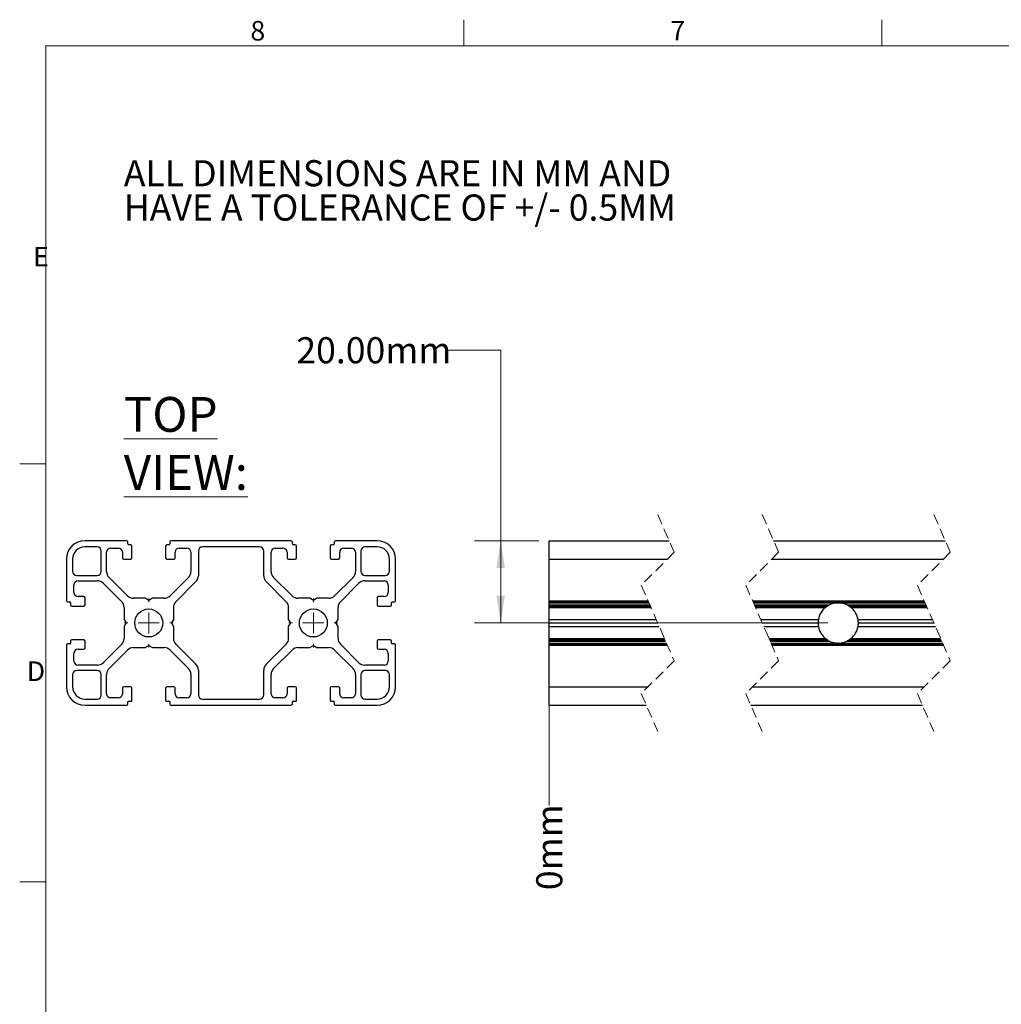
# Paper-space layout 'TR - EX1' of a CAD drawing. Units: millimetres. Extents: x 10 to 422, y 10 to 270.
# Drawn here: x 10 to 129, y 150 to 270 of the extents above; entities that cross this region are included whole.
import ezdxf

# ---------------------------------------------------------------- set-up
doc = ezdxf.new("R2010")
doc.units = ezdxf.units.MM
doc.linetypes.add('HIDDEN', pattern=[1.905, 1.27, -0.635])
doc.styles.add('SLDTEXTSTYLE0', font='TXT', dxfattribs={"width": 0.75})
doc.dimstyles.new('SLDDIMSTYLE6', dxfattribs={"dimtxt": 3.175, "dimasz": 3.302, "dimexe": 0, "dimexo": 0.0625, "dimgap": 0.79375, "dimtad": 0, "dimtih": 1, "dimtoh": 1, "dimdec": 0, "dimlfac": 2, "dimrnd": 1e-09, "dimdsep": 46, "dimtxsty": 'SLDTEXTSTYLE0', "dimblk1": 'NONE', "dimblk2": 'NONE', "dimsah": 1, "dimcen": 0.09, "dimadec": 0, "dimazin": 2, "dimtfac": 1, "dimtdec": 0, "dimtofl": 0, "dimtmove": 0, "dimatfit": 3, "dimldrblk": 'NONE', "dimfxl": 0, "dimfrac": 2, "dimtolj": 1, "dimtzin": 12, "dimarcsym": 0})
doc.dimstyles.new('SLDDIMSTYLE7', dxfattribs={"dimtxt": 3.175, "dimasz": 3.302, "dimexe": 0, "dimexo": 0.0625, "dimgap": 0.79375, "dimtad": 0, "dimtih": 1, "dimtoh": 1, "dimlfac": 2, "dimrnd": 1e-09, "dimzin": 12, "dimdsep": 46, "dimtxsty": 'SLDTEXTSTYLE0', "dimblk1": 'NONE', "dimblk2": 'NONE', "dimsah": 1, "dimcen": 0.09, "dimadec": 0, "dimazin": 3, "dimtfac": 1, "dimtofl": 0, "dimtmove": 0, "dimatfit": 3, "dimldrblk": 'NONE', "dimfxl": 0, "dimfrac": 2, "dimtolj": 1, "dimtzin": 12, "dimarcsym": 0})
doc.dimstyles.new('SLDDIMSTYLE8', dxfattribs={"dimtxt": 3.175, "dimasz": 3.302, "dimexe": 0, "dimexo": 0.0625, "dimgap": 0.79375, "dimtad": 0, "dimtih": 1, "dimtoh": 1, "dimlfac": 2, "dimrnd": 1e-09, "dimzin": 4, "dimdsep": 46, "dimtxsty": 'SLDTEXTSTYLE0', "dimsah": 1, "dimcen": 0.09, "dimadec": 0, "dimazin": 1, "dimtfac": 1, "dimtofl": 0, "dimtmove": 0, "dimatfit": 3, "dimfxl": 0, "dimfrac": 2, "dimtolj": 1, "dimtzin": 12, "dimarcsym": 0})

# ---------------------------------------------------------------- blocks, each defined once
blk = doc.blocks.new('SW_NOTE_0_33')
at = {"color": 0, "linetype": 'Continuous', "lineweight": 0, "char_height": 3.175, "attachment_point": 1, "style": 'SLDTEXTSTYLE0'}
for s, insert in [('ALL DIMENSIONS ARE IN MM AND', (0, 4.09)), ('HAVE A TOLERANCE OF +/- 0.5MM', (0, -0.08))]:
    blk.add_mtext(s, dxfattribs=dict(at, insert=insert))
blk = doc.blocks.new('_D_16')
at = {"color": 7, "linetype": 'Continuous', "lineweight": 0}
blk.add_line((73.88, 187.54), (73.88, 174.37), dxfattribs=at)
at = {"color": 7, "linetype": 'Continuous', "lineweight": 18, "insert": (72.3, 164.09), "char_height": 3.175, "attachment_point": 1, "rotation": 90, "style": 'SLDTEXTSTYLE0'}
blk.add_mtext('0mm', dxfattribs=at)
blk = doc.blocks.new('_None')
blk = doc.blocks.new('_D_17')
at = {"color": 7, "linetype": 'Continuous', "lineweight": 0}
blk.add_line((220.38, 195.29), (220.38, 174.37), dxfattribs=at)
at = {"color": 7, "linetype": 'Continuous', "lineweight": 18, "insert": (218.8, 153.53), "char_height": 3.175, "attachment_point": 1, "rotation": 90, "style": 'SLDTEXTSTYLE0'}
blk.add_mtext('629.54mm', dxfattribs=at)
blk = doc.blocks.new('_D_18')
at = {"color": 7, "linetype": 'Continuous', "lineweight": 0}
blk.add_line((240.32, 195.29), (240.32, 174.37), dxfattribs=at)
at = {"color": 7, "linetype": 'Continuous', "lineweight": 18, "insert": (238.74, 153.53), "char_height": 3.175, "attachment_point": 1, "rotation": 90, "style": 'SLDTEXTSTYLE0'}
blk.add_mtext('669.42mm', dxfattribs=at)
blk = doc.blocks.new('_D_19')
at = {"color": 7, "linetype": 'Continuous', "lineweight": 0}
blk.add_line((416.65, 187.54), (416.65, 174.37), dxfattribs=at)
at = {"color": 7, "linetype": 'Continuous', "lineweight": 18, "insert": (415.08, 151.18), "char_height": 3.175, "attachment_point": 1, "rotation": 90, "style": 'SLDTEXTSTYLE0'}
blk.add_mtext('2518.41mm', dxfattribs=at)
blk = doc.blocks.new('_D_20')
at = {"color": 7, "linetype": 'Continuous', "lineweight": 0}
for p, q in [((61.63, 229.72), (67.98, 229.72)), ((67.98, 229.72), (67.98, 206.56)), ((72.61, 206.56), (64.81, 206.56)), ((67.98, 196.56), (67.98, 206.56)), ((107.73, 196.56), (64.81, 196.56))]:
    blk.add_line(p, q, dxfattribs=at)
at = {"color": 7, "linetype": 'Continuous', "lineweight": 18}
for points in [[(67.98, 206.56), (67.47, 203.26), (68.49, 203.26)], [(67.98, 196.56), (68.49, 199.86), (67.47, 199.86)]]:
    blk.add_solid(points, dxfattribs=at)
at = {"color": 7, "linetype": 'Continuous', "lineweight": 18, "insert": (43.14, 231.29), "char_height": 3.175, "attachment_point": 1, "style": 'SLDTEXTSTYLE0'}
blk.add_mtext('20.00mm', dxfattribs=at)
blk = doc.blocks.new('SW_CENTERMARKSYMBOL_0')
at = {"color": 0, "linetype": 'Continuous', "lineweight": 18}
for p, q in [((0, 2.54), (0, 2.97)), ((0, 0), (0, 1.27)), ((-2.54, 0), (-2.97, 0)), ((0, 0), (-1.27, 0)), ((0, 0), (0, -1.27)), ((0, 0), (1.27, 0)), ((2.54, 0), (2.97, 0)), ((0, -2.54), (0, -2.97))]:
    blk.add_line(p, q, dxfattribs=at)
blk = doc.blocks.new('SW_CENTERMARKSYMBOL_1')
at = {"color": 0, "linetype": 'Continuous', "lineweight": 18}
for p, q in [((0, 2.54), (0, 2.97)), ((0, 0), (0, 1.27)), ((-2.54, 0), (-2.97, 0)), ((0, 0), (-1.27, 0)), ((0, 0), (0, -1.27)), ((0, 0), (1.27, 0)), ((2.54, 0), (2.97, 0)), ((0, -2.54), (0, -2.97))]:
    blk.add_line(p, q, dxfattribs=at)

psp = doc.layouts.new('TR - EX1')

# ---------------------------------------------------------------- linework, layer by layer
at = {"color": 7, "linetype": 'Continuous', "lineweight": 18}
for p, q in [((63.5, 266.7), (63.5, 269.875)), ((114.3, 266.7), (114.3, 269.875)), ((12.7, 266.7), (419.1, 266.7)), ((12.7, 266.7), (12.7, 12.7)), ((12.7, 215.9), (9.525, 215.9)), ((9.525, 165.1), (12.7, 165.1))]:
    psp.add_line(p, q, dxfattribs=at)
at = {"color": 7, "linetype": 'HIDDEN', "lineweight": 18}
for p, q in [((87.0634, 209.7347), (89.0634, 205.1472)), ((99.7634, 209.7347), (101.7634, 205.1472)), ((120.6238, 209.7347), (122.6238, 205.1472)), ((89.0634, 205.1472), (85.0634, 201.1472)), ((101.7634, 205.1472), (97.7634, 201.1472)), ((122.6238, 205.1472), (118.6238, 201.1472)), ((85.0634, 201.1472), (89.0634, 191.9722)), ((97.7634, 201.1472), (101.7634, 191.9722)), ((118.6238, 201.1472), (122.6238, 191.9722)), ((89.0634, 191.9722), (85.0634, 187.9722)), ((101.7634, 191.9722), (97.7634, 187.9722)), ((122.6238, 191.9722), (118.6238, 187.9722)), ((85.0634, 187.9722), (87.0634, 183.3847)), ((97.7634, 187.9722), (99.7634, 183.3847)), ((118.6238, 187.9722), (120.6238, 183.3847))]:
    psp.add_line(p, q, dxfattribs=at)
at = {"color": 7, "linetype": 'Continuous', "lineweight": 25}
for p, q in [((22.5121, 206.5597), (17.4621, 206.5597)), ((22.6621, 206.1597), (22.6621, 206.4097)), ((23.0121, 206.0597), (22.7621, 206.0597)), ((23.1621, 204.4597), (23.1621, 205.9097)), ((27.2621, 205.9097), (27.2621, 204.4597)), ((27.6621, 206.0597), (27.4121, 206.0597)), ((27.7622, 206.4097), (27.7622, 206.1597)), ((42.5121, 206.5597), (27.9121, 206.5597)), ((42.6621, 206.1597), (42.6621, 206.4097)), ((43.0121, 206.0597), (42.7621, 206.0597)), ((43.1622, 204.4597), (43.1622, 205.9097)), ((47.2622, 205.9097), (47.2622, 204.4597)), ((47.6621, 206.0597), (47.4121, 206.0597)), ((47.7622, 206.4097), (47.7622, 206.1597)), ((52.9621, 206.5597), (47.9121, 206.5597)), ((73.877, 204.3097), (73.877, 206.5597)), ((73.877, 206.5597), (88.4476, 206.5597)), ((101.1476, 206.5597), (122.0079, 206.5597)), ((18.9371, 205.8097), (17.4621, 205.8097)), ((19.4371, 202.8347), (19.4371, 205.3097)), ((20.0872, 202.806), (20.0872, 205.1597)), ((20.5871, 205.6597), (21.5121, 205.6597)), ((22.0122, 205.1597), (22.0122, 204.4597)), ((28.4121, 204.4597), (28.4121, 205.1597)), ((28.9121, 205.6597), (29.8371, 205.6597)), ((30.3371, 205.1597), (30.3371, 202.806)), ((31.2371, 205.3097), (31.2371, 202.2918)), ((38.6871, 205.8097), (31.7371, 205.8097)), ((39.1872, 202.2918), (39.1872, 205.3097)), ((40.0872, 202.806), (40.0872, 205.1597)), ((40.5871, 205.6597), (41.5121, 205.6597)), ((42.0122, 205.1597), (42.0122, 204.4597)), ((48.4121, 204.4597), (48.4121, 205.1597)), ((48.9121, 205.6597), (49.8371, 205.6597)), ((50.3371, 205.1597), (50.3371, 202.806)), ((50.9872, 205.3097), (50.9872, 202.8347)), ((52.9621, 205.8097), (51.4871, 205.8097)), ((15.2122, 204.3097), (15.2122, 199.2597)), ((15.9622, 204.3097), (15.9622, 202.8347)), ((22.1621, 204.3097), (23.0121, 204.3097)), ((27.4121, 204.3097), (28.2621, 204.3097)), ((42.1621, 204.3097), (43.0121, 204.3097)), ((47.4121, 204.3097), (48.2621, 204.3097)), ((54.4621, 202.8347), (54.4621, 204.3097)), ((55.2121, 199.2597), (55.2121, 204.3097)), ((73.877, 204.3097), (88.2259, 204.3097)), ((73.877, 199.2597), (73.877, 204.3097)), ((100.9259, 204.3097), (121.7863, 204.3097)), ((16.4621, 202.3347), (18.9371, 202.3347)), ((51.4871, 202.3347), (53.9621, 202.3347)), ((16.1122, 200.2597), (16.1122, 201.1847)), ((16.6121, 201.6847), (18.9658, 201.6847)), ((19.6729, 201.3918), (21.9193, 199.1455)), ((22.6264, 199.8526), (20.38, 202.0989)), ((30.0443, 202.0989), (27.7979, 199.8526)), ((30.9443, 201.5847), (28.505, 199.1455)), ((41.9193, 199.1455), (39.48, 201.5847)), ((42.6264, 199.8526), (40.38, 202.0989)), ((50.0443, 202.0989), (47.7979, 199.8526)), ((48.505, 199.1455), (50.7514, 201.3918)), ((51.4585, 201.6847), (53.8121, 201.6847)), ((54.3121, 201.1847), (54.3121, 200.2597)), ((15.3621, 199.1097), (15.6121, 199.1097)), ((15.7121, 199.0097), (15.7121, 198.7597)), ((17.3121, 199.7597), (16.6121, 199.7597)), ((17.4621, 198.7597), (17.4621, 199.6097)), ((24.7791, 199.5597), (23.3335, 199.5597)), ((25.2121, 199.3097), (24.7791, 199.5597)), ((25.6452, 199.5597), (25.2121, 199.3097)), ((27.0908, 199.5597), (25.6452, 199.5597)), ((44.7791, 199.5597), (43.3335, 199.5597)), ((45.2121, 199.3097), (44.7791, 199.5597)), ((45.6452, 199.5597), (45.2121, 199.3097)), ((47.0908, 199.5597), (45.6452, 199.5597)), ((52.9621, 199.6097), (52.9621, 198.7597)), ((53.8121, 199.7597), (53.1121, 199.7597)), ((54.7122, 198.7597), (54.7122, 199.0097)), ((54.8121, 199.1097), (55.0621, 199.1097)), ((73.877, 199.1097), (73.877, 199.2597)), ((73.877, 199.2597), (85.8863, 199.2597)), ((73.877, 199.1097), (85.9517, 199.1097)), ((73.877, 199.0097), (73.877, 199.1097)), ((73.877, 199.0097), (85.9953, 199.0097)), ((73.877, 198.7597), (73.877, 199.0097)), ((73.877, 198.7597), (86.1043, 198.7597)), ((73.877, 198.6097), (73.877, 198.7597)), ((98.5863, 199.2597), (119.4467, 199.2597)), ((98.6517, 199.1097), (119.5121, 199.1097)), ((98.6953, 199.0097), (108.9239, 199.0097)), ((98.8043, 198.7597), (107.9166, 198.7597)), ((108.9239, 199.0097), (109.0707, 199.0097)), ((109.0707, 199.0097), (119.5556, 199.0097)), ((110.078, 198.7597), (119.6646, 198.7597)), ((15.8621, 198.6097), (17.3121, 198.6097)), ((22.2121, 198.4384), (22.2121, 196.9927)), ((28.2121, 198.4384), (28.2121, 196.9927)), ((42.2122, 196.9927), (42.2122, 198.4384)), ((48.2122, 196.9927), (48.2122, 198.4384)), ((53.1121, 198.6097), (54.5621, 198.6097)), ((73.877, 198.6097), (86.1697, 198.6097)), ((73.877, 198.4384), (73.877, 198.6097)), ((73.877, 198.4384), (86.2443, 198.4384)), ((73.877, 196.9927), (73.877, 198.4384)), ((98.8697, 198.6097), (107.6537, 198.6097)), ((98.9444, 198.4384), (107.423, 198.4384)), ((107.423, 198.4384), (107.6684, 198.5915)), ((110.341, 198.6097), (119.73, 198.6097)), ((110.3558, 198.5838), (110.5717, 198.4384)), ((110.5717, 198.4384), (119.8047, 198.4384)), ((22.2121, 196.9927), (22.4622, 196.5597)), ((22.4622, 196.5597), (22.2121, 196.1267)), ((28.2121, 196.9927), (27.9622, 196.5597)), ((27.9622, 196.5597), (28.2121, 196.1267)), ((42.4621, 196.5597), (42.2122, 196.9927)), ((42.2122, 196.1267), (42.4621, 196.5597)), ((47.9621, 196.5597), (48.2122, 196.9927)), ((48.2122, 196.1267), (47.9621, 196.5597)), ((73.877, 196.9927), (86.8747, 196.9927)), ((73.877, 196.5597), (73.877, 196.9927)), ((73.877, 196.5597), (87.0634, 196.5597)), ((73.877, 196.1267), (73.877, 196.5597)), ((99.5747, 196.9927), (106.5848, 196.9927)), ((99.7634, 196.5597), (106.5463, 196.5597)), ((111.4099, 196.9927), (120.435, 196.9927)), ((111.4484, 196.5597), (120.6237, 196.5597)), ((22.2121, 196.1267), (22.2121, 194.681)), ((28.2121, 196.1267), (28.2121, 194.681)), ((42.2122, 194.681), (42.2122, 196.1267)), ((48.2122, 194.681), (48.2122, 196.1267)), ((73.877, 196.1267), (87.2522, 196.1267)), ((73.877, 194.681), (73.877, 196.1267)), ((99.9522, 196.1267), (106.5848, 196.1267)), ((111.4099, 196.1267), (120.8126, 196.1267)), ((15.2122, 193.8597), (15.2122, 188.8097)), ((15.6121, 194.0097), (15.3621, 194.0097)), ((15.7121, 194.3597), (15.7121, 194.1097)), ((17.3121, 194.5097), (15.8621, 194.5097)), ((17.4621, 193.5097), (17.4621, 194.3597)), ((21.9193, 193.9739), (19.6729, 191.7276)), ((28.505, 193.9739), (30.9443, 191.5347)), ((39.48, 191.5347), (41.9193, 193.9739)), ((50.7514, 191.7276), (48.505, 193.9739)), ((52.9621, 194.3597), (52.9621, 193.5097)), ((54.5621, 194.5097), (53.1121, 194.5097)), ((54.7122, 194.1097), (54.7122, 194.3597)), ((55.0621, 194.0097), (54.8121, 194.0097)), ((55.2121, 188.8097), (55.2121, 193.8597)), ((73.877, 194.681), (87.8825, 194.681)), ((73.877, 194.5097), (73.877, 194.681)), ((73.877, 194.5097), (87.9571, 194.5097)), ((73.877, 194.3597), (73.877, 194.5097)), ((73.877, 194.3597), (88.0225, 194.3597)), ((73.877, 194.1097), (73.877, 194.3597)), ((73.877, 194.1097), (88.1315, 194.1097)), ((73.877, 194.0097), (73.877, 194.1097)), ((73.877, 194.0097), (88.1751, 194.0097)), ((73.877, 193.8597), (73.877, 194.0097)), ((73.877, 193.8597), (88.2405, 193.8597)), ((73.877, 188.8097), (73.877, 193.8597)), ((100.5825, 194.681), (107.423, 194.681)), ((100.6571, 194.5097), (107.6537, 194.5097)), ((100.7225, 194.3597), (107.9166, 194.3597)), ((100.8315, 194.1097), (108.9239, 194.1097)), ((100.8751, 194.0097), (121.7355, 194.0097)), ((100.9406, 193.8597), (121.8009, 193.8597)), ((107.6389, 194.5357), (107.423, 194.681)), ((109.0707, 194.1097), (108.9239, 194.1097)), ((109.0707, 194.1097), (121.6918, 194.1097)), ((110.078, 194.3597), (121.5829, 194.3597)), ((110.5717, 194.681), (110.3263, 194.528)), ((110.341, 194.5097), (121.5175, 194.5097)), ((110.5717, 194.681), (121.4428, 194.681)), ((16.1122, 191.9347), (16.1122, 192.8597)), ((16.6121, 193.3597), (17.3121, 193.3597)), ((20.38, 191.0205), (22.6264, 193.2668)), ((23.3335, 193.5597), (24.7791, 193.5597)), ((24.7791, 193.5597), (25.2121, 193.8097)), ((25.2121, 193.8097), (25.6452, 193.5597)), ((25.6452, 193.5597), (27.0908, 193.5597)), ((27.7979, 193.2668), (30.0443, 191.0205)), ((40.38, 191.0205), (42.6264, 193.2668)), ((43.3335, 193.5597), (44.7791, 193.5597)), ((44.7791, 193.5597), (45.2121, 193.8097)), ((45.2121, 193.8097), (45.6452, 193.5597)), ((45.6452, 193.5597), (47.0908, 193.5597)), ((47.7979, 193.2668), (50.0443, 191.0205)), ((53.1121, 193.3597), (53.8121, 193.3597)), ((54.3121, 192.8597), (54.3121, 191.9347)), ((15.9622, 190.2847), (15.9622, 188.8097)), ((18.9371, 190.7847), (16.4621, 190.7847)), ((18.9658, 191.4347), (16.6121, 191.4347)), ((19.4371, 187.8097), (19.4371, 190.2847)), ((20.0872, 187.9597), (20.0872, 190.3134)), ((30.3371, 190.3134), (30.3371, 187.9597)), ((31.2371, 190.8276), (31.2371, 187.8097)), ((39.1872, 187.8097), (39.1872, 190.8276)), ((40.0872, 187.9597), (40.0872, 190.3134)), ((50.3371, 190.3134), (50.3371, 187.9597)), ((50.9872, 190.2847), (50.9872, 187.8097)), ((53.8121, 191.4347), (51.4585, 191.4347)), ((53.9621, 190.7847), (51.4871, 190.7847)), ((54.4621, 188.8097), (54.4621, 190.2847)), ((22.0122, 188.6597), (22.0122, 187.9597)), ((23.0121, 188.8097), (22.1621, 188.8097)), ((23.1621, 187.1597), (23.1621, 188.6597)), ((27.2621, 188.6597), (27.2621, 187.1597)), ((28.2621, 188.8097), (27.4121, 188.8097)), ((28.4121, 187.9597), (28.4121, 188.6597)), ((42.0122, 188.6597), (42.0122, 187.9597)), ((43.0121, 188.8097), (42.1621, 188.8097)), ((43.1622, 187.1597), (43.1622, 188.6597)), ((47.2622, 188.6597), (47.2622, 187.1597)), ((48.2621, 188.8097), (47.4121, 188.8097)), ((48.4121, 187.9597), (48.4121, 188.6597)), ((73.877, 188.8097), (85.9009, 188.8097)), ((73.877, 186.5597), (73.877, 188.8097)), ((98.6009, 188.8097), (119.4613, 188.8097)), ((17.4621, 187.3097), (18.9371, 187.3097)), ((21.5121, 187.4597), (20.5871, 187.4597)), ((22.6621, 186.7097), (22.6621, 186.9597)), ((22.7621, 187.0597), (23.0121, 187.0597)), ((27.4121, 187.0597), (27.6621, 187.0597)), ((27.7622, 186.9597), (27.7622, 186.7097)), ((29.8371, 187.4597), (28.9121, 187.4597)), ((31.7371, 187.3097), (38.6871, 187.3097)), ((41.5121, 187.4597), (40.5871, 187.4597)), ((42.6621, 186.7097), (42.6621, 186.9597)), ((42.7621, 187.0597), (43.0121, 187.0597)), ((47.4121, 187.0597), (47.6621, 187.0597)), ((47.7622, 186.9597), (47.7622, 186.7097)), ((49.8371, 187.4597), (48.9121, 187.4597)), ((51.4871, 187.3097), (52.9621, 187.3097)), ((17.4621, 186.5597), (22.5121, 186.5597)), ((27.9121, 186.5597), (42.5121, 186.5597)), ((47.9121, 186.5597), (52.9621, 186.5597)), ((73.877, 186.5597), (85.6792, 186.5597)), ((98.3792, 186.5597), (119.2395, 186.5597))]:
    psp.add_line(p, q, dxfattribs=at)
for centre in [(25.2121, 196.5597), (45.2121, 196.5597)]:
    psp.add_circle(centre, 1.7, dxfattribs=at)
for centre, radius, start, end in [((17.4621, 204.3097), 2.25, 90, 180), ((22.5121, 206.4097), 0.15, 0, 90), ((22.7621, 206.1597), 0.1, 180, 270), ((23.0121, 205.9097), 0.15, 0, 90), ((27.4121, 205.9097), 0.15, 90, 180), ((27.6621, 206.1597), 0.1, 270, 0), ((27.9121, 206.4097), 0.15, 90, 180), ((42.5121, 206.4097), 0.15, 0, 90), ((42.7621, 206.1597), 0.1, 180, 270), ((43.0121, 205.9097), 0.15, 0, 90), ((47.4121, 205.9097), 0.15, 90, 180), ((47.6621, 206.1597), 0.1, 270, 0), ((47.9121, 206.4097), 0.15, 90, 180), ((52.9621, 204.3097), 2.25, 0, 90), ((17.4621, 204.3097), 1.5, 90, 180), ((18.9371, 205.3097), 0.5, 0, 90), ((20.5871, 205.1597), 0.5, 90, 180), ((21.5121, 205.1597), 0.5, 0, 90), ((28.9121, 205.1597), 0.5, 90, 180), ((29.8371, 205.1597), 0.5, 0, 90), ((31.7371, 205.3097), 0.5, 90, 180), ((38.6871, 205.3097), 0.5, 0, 90), ((40.5871, 205.1597), 0.5, 90, 180), ((41.5121, 205.1597), 0.5, 0, 90), ((48.9121, 205.1597), 0.5, 90, 180), ((49.8371, 205.1597), 0.5, 0, 90), ((51.4871, 205.3097), 0.5, 90, 180), ((52.9621, 204.3097), 1.5, 0, 90), ((22.1621, 204.4597), 0.15, 180, 270), ((23.0121, 204.4597), 0.15, 270, 0), ((27.4121, 204.4597), 0.15, 180, 270), ((28.2621, 204.4597), 0.15, 270, 0), ((42.1621, 204.4597), 0.15, 180, 270), ((43.0121, 204.4597), 0.15, 270, 0), ((47.4121, 204.4597), 0.15, 180, 270), ((48.2621, 204.4597), 0.15, 270, 0), ((16.4621, 202.8347), 0.5, 180, 270), ((18.9371, 202.8347), 0.5, 270, 0), ((21.0871, 202.806), 1, 180, 225), ((29.3371, 202.806), 1, 315, 0), ((30.2371, 202.2918), 1, 315, 0), ((40.1871, 202.2918), 1, 180, 225), ((41.0871, 202.806), 1, 180, 225), ((49.3371, 202.806), 1, 315, 0), ((51.4871, 202.8347), 0.5, 180, 270), ((53.9621, 202.8347), 0.5, 270, 360), ((16.6121, 201.1847), 0.5, 90, 180), ((18.9658, 200.6847), 1, 45, 90), ((51.4585, 200.6847), 1, 90, 135), ((53.8121, 201.1847), 0.5, 360, 90), ((16.6121, 200.2597), 0.5, 180, 270), ((23.3335, 200.5597), 1, 225, 270), ((27.0908, 200.5597), 1, 270, 315), ((43.3335, 200.5597), 1, 225, 270), ((47.0908, 200.5597), 1, 270, 315), ((53.8121, 200.2597), 0.5, 270, 360), ((15.3621, 199.2597), 0.15, 180, 270), ((15.6121, 199.0097), 0.1, 360, 90), ((15.8621, 198.7597), 0.15, 180, 270), ((17.3121, 199.6097), 0.15, 0, 90), ((17.3121, 198.7597), 0.15, 270, 0), ((21.2121, 198.4384), 1, 0, 45), ((29.2121, 198.4384), 1, 135, 180), ((41.2121, 198.4384), 1, 0, 45), ((49.2121, 198.4384), 1, 135, 180), ((53.1121, 199.6097), 0.15, 90, 180), ((53.1121, 198.7597), 0.15, 180, 270), ((54.5621, 198.7597), 0.15, 270, 0), ((54.8121, 199.0097), 0.1, 90, 180), ((55.0621, 199.2597), 0.15, 270, 0), ((108.9973, 196.5597), 2.4511, 91.716731, 116.161369), ((108.9973, 196.5597), 2.4511, 63.838631, 88.283269), ((108.9972, 196.5597), 2.451, 129.960351, 169.824466), ((108.9971, 196.5596), 2.4513, 10.176846, 50.0348), ((109.0047, 196.5593), 2.4584, 169.846067, 179.990888), ((109.0047, 196.5601), 2.4584, 180.009112, 190.153933), ((108.9984, 196.5597), 2.45, 359.999439, 10.179256), ((108.9984, 196.5597), 2.45, 349.820744, 0.000561), ((108.9972, 196.5597), 2.451, 190.175534, 230.039649), ((108.9971, 196.5598), 2.4513, 309.9652, 349.823154), ((15.3621, 193.8597), 0.15, 90, 180), ((15.6121, 194.1097), 0.1, 270, 0), ((15.8621, 194.3597), 0.15, 90, 180), ((17.3121, 194.3597), 0.15, 0, 90), ((21.2121, 194.681), 1, 315, 0), ((29.2121, 194.681), 1, 180, 225), ((41.2121, 194.681), 1, 315, 0), ((49.2121, 194.681), 1, 180, 225), ((53.1121, 194.3597), 0.15, 90, 180), ((54.5621, 194.3597), 0.15, 0, 90), ((54.8121, 194.1097), 0.1, 180, 270), ((55.0621, 193.8597), 0.15, 0, 90), ((108.9973, 196.5597), 2.4511, 243.838631, 268.283269), ((108.9973, 196.5597), 2.4511, 271.716731, 296.161369), ((16.6121, 192.8597), 0.5, 90, 180), ((17.3121, 193.5097), 0.15, 270, 0), ((23.3335, 192.5597), 1, 90, 135), ((27.0908, 192.5597), 1, 45, 90), ((43.3335, 192.5597), 1, 90, 135), ((47.0908, 192.5597), 1, 45, 90), ((53.1121, 193.5097), 0.15, 180, 270), ((53.8121, 192.8597), 0.5, 360, 90), ((16.6121, 191.9347), 0.5, 180, 270), ((18.9658, 192.4347), 1, 270, 315), ((30.2371, 190.8276), 1, 0, 45), ((40.1871, 190.8276), 1, 135, 180), ((51.4585, 192.4347), 1, 225, 270), ((53.8121, 191.9347), 0.5, 270, 360), ((16.4621, 190.2847), 0.5, 90, 180), ((18.9371, 190.2847), 0.5, 0, 90), ((21.0871, 190.3134), 1, 135, 180), ((29.3371, 190.3134), 1, 0, 45), ((41.0871, 190.3134), 1, 135, 180), ((49.3371, 190.3134), 1, 0, 45), ((51.4871, 190.2847), 0.5, 90, 180), ((53.9621, 190.2847), 0.5, 0, 90), ((17.4621, 188.8097), 2.25, 180, 270), ((17.4621, 188.8097), 1.5, 180, 270), ((20.5871, 187.9597), 0.5, 180, 270), ((21.5121, 187.9597), 0.5, 270, 0), ((22.1621, 188.6597), 0.15, 90, 180), ((23.0121, 188.6597), 0.15, 0, 90), ((27.4121, 188.6597), 0.15, 90, 180), ((28.2621, 188.6597), 0.15, 0, 90), ((28.9121, 187.9597), 0.5, 180, 270), ((29.8371, 187.9597), 0.5, 270, 360), ((40.5871, 187.9597), 0.5, 180, 270), ((41.5121, 187.9597), 0.5, 270, 0), ((42.1621, 188.6597), 0.15, 90, 180), ((43.0121, 188.6597), 0.15, 360, 90), ((47.4121, 188.6597), 0.15, 90, 180), ((48.2621, 188.6597), 0.15, 0, 90), ((48.9121, 187.9597), 0.5, 180, 270), ((49.8371, 187.9597), 0.5, 270, 0), ((52.9621, 188.8097), 1.5, 270, 0), ((52.9621, 188.8097), 2.25, 270, 0), ((18.9371, 187.8097), 0.5, 270, 0), ((22.5121, 186.7097), 0.15, 270, 0), ((22.7621, 186.9597), 0.1, 90, 180), ((23.048, 187.1684), 0.1144, 251.72051, 355.659625), ((27.3763, 187.1684), 0.1144, 184.340375, 288.27949), ((27.6621, 186.9597), 0.1, 0, 90), ((27.9121, 186.7097), 0.15, 180, 270), ((31.7371, 187.8097), 0.5, 180, 270), ((38.6871, 187.8097), 0.5, 270, 0), ((42.5121, 186.7097), 0.15, 270, 0), ((42.7621, 186.9597), 0.1, 90, 180), ((43.048, 187.1684), 0.1144, 251.72051, 355.659625), ((47.3763, 187.1684), 0.1144, 184.340375, 288.27949), ((47.6621, 186.9597), 0.1, 360, 90), ((47.9121, 186.7097), 0.15, 180, 270), ((51.4871, 187.8097), 0.5, 180, 270)]:
    psp.add_arc(centre, radius, start, end, dxfattribs=at)
for points, knots in [([(107.6537, 198.6097), (107.6551, 198.6106), (107.6603, 198.614), (107.6751, 198.6236), (107.7087, 198.645), (107.7817, 198.6891), (107.8549, 198.7291), (107.9081, 198.7555), (107.9166, 198.7597)], [0, 0, 0, 0, 0.01669513, 0.06152369, 0.17413037, 0.41172475, 0.90588102, 1, 1, 1, 1]), ([(110.078, 198.7597), (110.1345, 198.7305), (110.2049, 198.6941), (110.2842, 198.6459), (110.314, 198.6273), (110.3322, 198.6155), (110.3391, 198.611), (110.341, 198.6097)], [0, 0, 0, 0, 0.62922672, 0.78513792, 0.9185958, 0.97720095, 1, 1, 1, 1]), ([(107.9166, 194.3597), (107.8601, 194.3889), (107.7897, 194.4253), (107.7105, 194.4735), (107.6807, 194.4922), (107.6625, 194.504), (107.6556, 194.5084), (107.6537, 194.5097)], [0, 0, 0, 0, 0.62933268, 0.78510174, 0.9185821, 0.97719712, 1, 1, 1, 1]), ([(110.341, 194.5097), (110.3396, 194.5088), (110.3344, 194.5054), (110.3196, 194.4958), (110.2859, 194.4745), (110.213, 194.4303), (110.1397, 194.3903), (110.0865, 194.3639), (110.078, 194.3597)], [0, 0, 0, 0, 0.01669235, 0.06151347, 0.17426759, 0.41182249, 0.90589666, 1, 1, 1, 1])]:
    psp.add_open_spline(points, degree=3, knots=knots, dxfattribs=at)

# ---------------------------------------------------------------- block references
at = {"color": 7, "linetype": 'Continuous', "lineweight": 0}
for name, p in [('SW_NOTE_0_33', (22.1791, 248.7129)), ('SW_CENTERMARKSYMBOL_1', (25.2121, 196.5597)), ('SW_CENTERMARKSYMBOL_0', (45.2121, 196.5597))]:
    psp.add_blockref(name, p, dxfattribs=at)

# ---------------------------------------------------------------- texts
at = {"color": 7, "linetype": 'Continuous', "lineweight": 0, "attachment_point": 1, "style": 'SLDTEXTSTYLE0'}
for s, insert, char_height in [('8', (37.564, 269.7246), 2.3813), ('7', (88.6066, 269.7308), 2.3813), ('E', (11.1551, 242.2698), 2.3813), ('\\LTOP VIEW:', (22.1791, 224.0224), 4.233333), ('D', (10.3853, 191.8853), 2.3813)]:
    psp.add_mtext(s, dxfattribs=dict(at, insert=insert, char_height=char_height))

# ---------------------------------------------------------------- dimensions: what is measured, and where the dimension line sits
at = {"color": 7, "linetype": 'Continuous', "lineweight": 18}
dim = psp.add_linear_dim(base=(67.98, 206.5597), p1=(108.9973, 196.5597), p2=(73.877, 206.5597), angle=90, dimstyle='SLDDIMSTYLE8', dxfattribs=at)
dim.commit()
dim.dimension.update_dxf_attribs({"geometry": '_D_20', "text_midpoint": (67.98, 229.7218), "dimtype": 160})
for feature_location, offset, text, picture, middle in [((220.3762, 196.5597), (0, -22.1912), '629.54mm', '_D_17', (220.3762, 163.9483)), ((240.3152, 196.5597), (0, -22.1912), '669.42mm', '_D_18', (240.3152, 163.9483)), ((416.6508, 188.8097), (0, -14.4412), '2518.41mm', '_D_19', (416.6508, 162.7753))]:
    dim = psp.add_ordinate_dim(feature_location=feature_location, offset=offset, dtype=1, origin=(73.877, 188.8097), text=text, dimstyle='SLDDIMSTYLE7', dxfattribs=at)
    dim.commit()
    dim.dimension.update_dxf_attribs({"geometry": picture, "text_midpoint": middle})
dim = psp.add_ordinate_dim(feature_location=(73.8769636373, 188.8097080769), offset=(0, -14.4412103647), dtype=1, origin=(73.8769636373, 188.8097080769), dimstyle='SLDDIMSTYLE6', dxfattribs=at)
dim.commit()
dim.dimension.update_dxf_attribs({"geometry": '_D_16', "text_midpoint": (73.8769636373, 169.226761704)})

doc.saveas('drawing.dxf')
